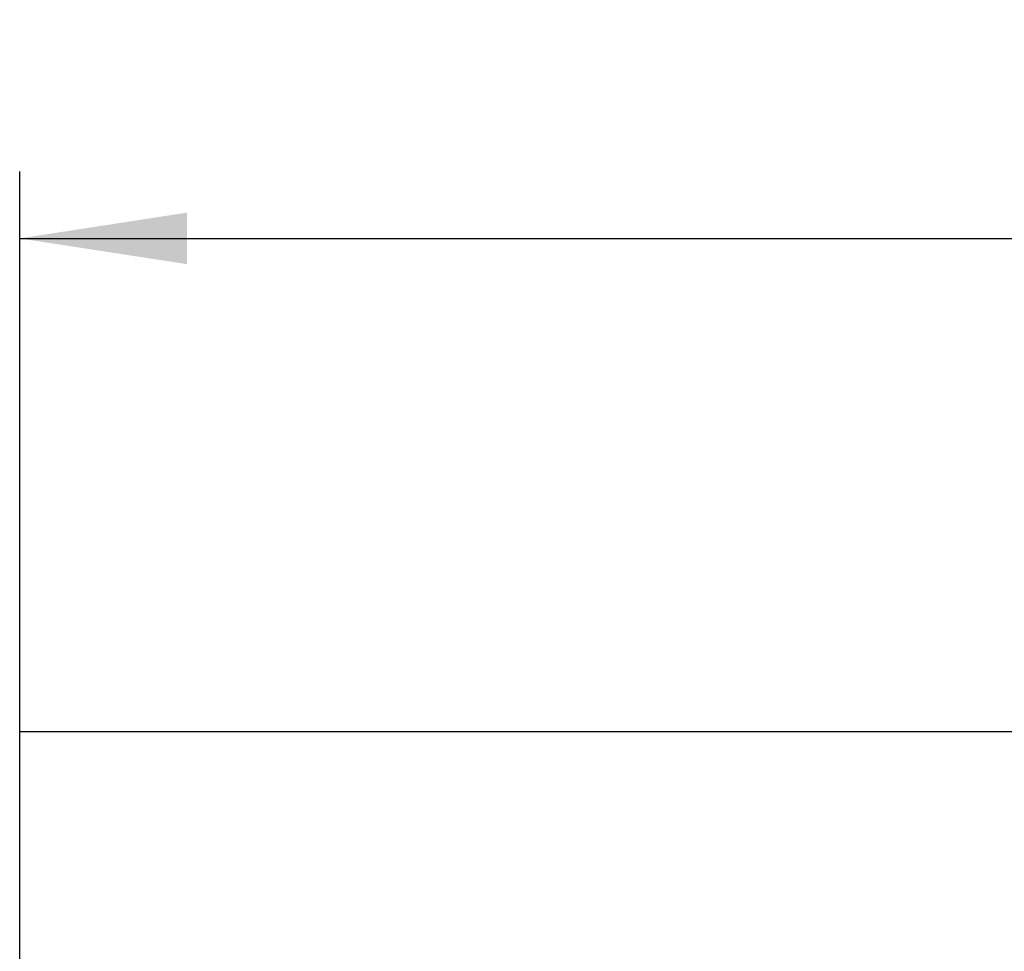
# Model space of a CAD drawing. Units: millimetres. Extents: x 75 to 2081, y 25 to 1460.
# Drawn here: x 295 to 369, y 904 to 974 of the extents above; entities that cross this region are included whole.
import ezdxf

# ---------------------------------------------------------------- set-up
doc = ezdxf.new("R2010")
doc.units = ezdxf.units.MM
doc.header["$LTSCALE"] = 5
doc.layers.get('0').update_dxf_attribs({"color": 1})
doc.layers.add('3003669', color=7, linetype='Continuous')
doc.layers.add('DIMENSION', color=3, linetype='Continuous')
doc.styles.add('SLDTEXTSTYLE0', font='TXT', dxfattribs={"width": 0.605})
doc.dimstyles.new('SLDDIMSTYLE0', dxfattribs={"dimtxt": 12.5, "dimasz": 12.5, "dimexe": 0, "dimexo": 0.0625, "dimgap": 3.125, "dimtad": 1, "dimrnd": 1e-09, "dimzin": 12, "dimdsep": 46, "dimtxsty": 'SLDTEXTSTYLE0', "dimsah": 1, "dimcen": 0.09, "dimadec": 0, "dimazin": 3, "dimtfac": 1, "dimtofl": 0, "dimtmove": 0, "dimatfit": 3, "dimfxl": 0, "dimfrac": 2, "dimtolj": 1, "dimtzin": 12, "dimarcsym": 0})

# ---------------------------------------------------------------- blocks, each defined once
blk = doc.blocks.new('1195091-M_001__D')
at = {"layer": 'DIMENSION'}
for p, q in [((295.454, 920.793), (295.454, 962.615)), ((1295.454, 920.793), (1295.454, 962.615)), ((295.454, 957.615), (1295.454, 957.615))]:
    blk.add_line(p, q, dxfattribs=at)
for points in [[(295.454, 957.615), (307.954, 955.692), (307.954, 959.539)], [(1295.454, 957.615), (1282.954, 959.539), (1282.954, 955.692)]]:
    blk.add_solid(points, dxfattribs=at)
at = {"layer": 'DIMENSION', "insert": (770.356, 973.729), "char_height": 12.5, "attachment_point": 1, "style": 'SLDTEXTSTYLE0'}
blk.add_mtext('1000', dxfattribs=at)
blk = doc.blocks.new('1195091-M_001_Front_view')
for p, q in [((0, -34.197), (0, 0)), ((0, 0), (1000, 0))]:
    blk.add_line(p, q)

msp = doc.modelspace()

# ---------------------------------------------------------------- block references
at = {"layer": '3003669'}
msp.add_blockref('1195091-M_001_Front_view', (295.454, 920.793), dxfattribs=at)

# ---------------------------------------------------------------- dimensions: what is measured, and where the dimension line sits
at = {"layer": 'DIMENSION'}
dim = msp.add_linear_dim(base=(1295.454, 957.615), p1=(295.454, 920.793), p2=(1295.454, 920.793), dimstyle='SLDDIMSTYLE0', dxfattribs=at)
dim.commit()
dim.dimension.update_dxf_attribs({"geometry": '1195091-M_001__D', "text_midpoint": (789.454, 957.615), "dimtype": 160})

doc.saveas('drawing.dxf')
